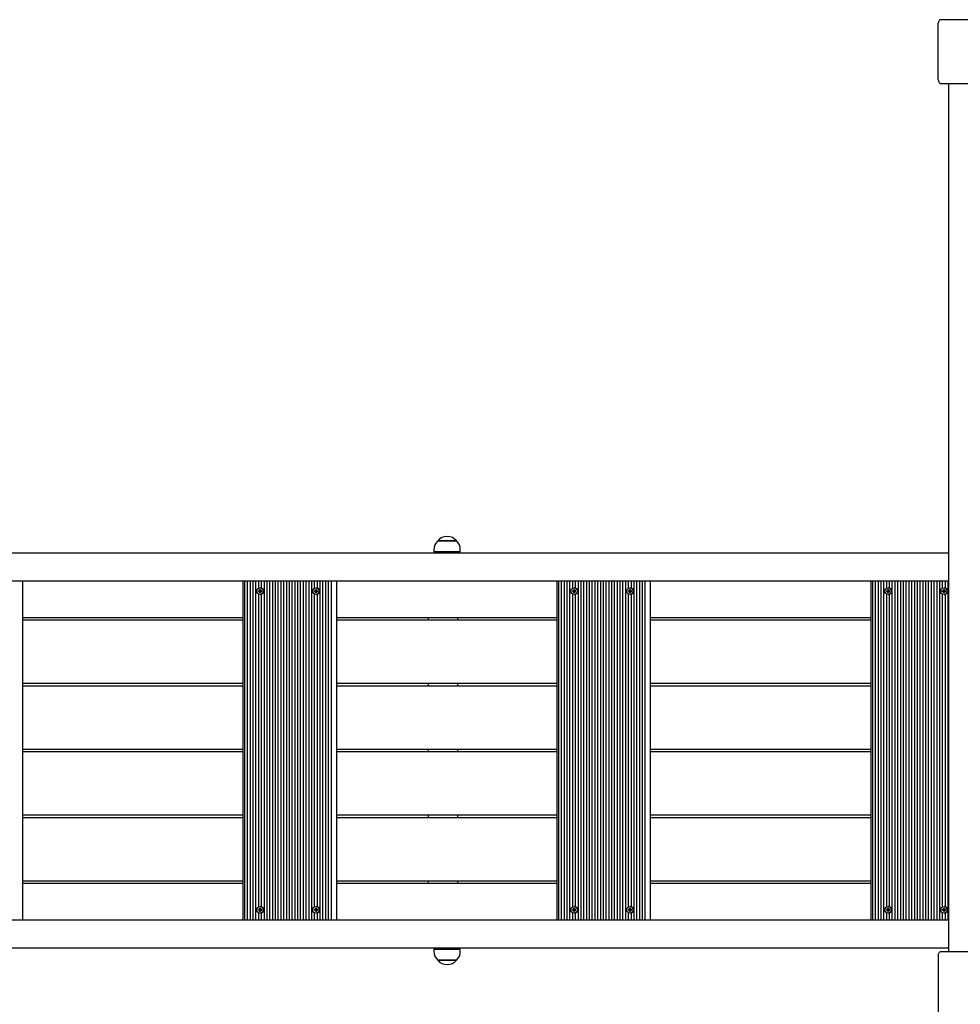
# Model space of a CAD drawing. Units: millimetres. Extents: x 120 to 22096, y -2157 to 13946.
# Drawn here: x 3708 to 5241, y 7358 to 8962 of the extents above; entities that cross this region are included whole.
import ezdxf

# ---------------------------------------------------------------- set-up
doc = ezdxf.new("R2010")
doc.units = ezdxf.units.MM
doc.header["$LTSCALE"] = 150
doc.linetypes.add('SLD-Сплошная', pattern=[0])

msp = doc.modelspace()

# ---------------------------------------------------------------- linework, layer by layer
at = {"color": 7, "linetype": 'SLD-Сплошная', "lineweight": 25}
for p, q in [((5204.8, 8864), (5204.8, 8956.3)), ((5950.7, 8962.1), (5208.6, 8962.1)), ((5208.6, 8858.2), (5760.3, 8858.2)), ((5221.2, 8858.2), (5221.2, 7443.6)), ((4389, 8112.8), (4398.9, 8112.8)), ((4419.8, 8112.8), (4389, 8112.8)), ((4398.9, 8112.8), (4419.8, 8112.8)), ((3502.8, 8093.2), (5221.2, 8093.2)), ((4383, 8098.4), (4383, 8094.9)), ((4425.6, 8094.9), (4383, 8094.9)), ((4398.7, 8094.9), (4398.7, 8093.2)), ((4410.2, 8093.2), (4410.2, 8094.9)), ((4425.9, 8094.9), (4425.6, 8094.9)), ((4425.9, 8094.9), (4425.9, 8098.4)), ((5221.2, 8047.1), (3502.8, 8047.1)), ((3712.3, 8047.1), (3712.3, 7495.5)), ((4071.6, 8047.1), (4071.6, 7495.5)), ((4074.2, 8047.1), (4074.2, 7495.5)), ((4078.7, 8047.1), (4078.7, 7495.5)), ((4083.3, 8047.1), (4083.3, 7495.5)), ((4087.8, 8047.1), (4087.8, 7495.5)), ((4092.4, 8047.1), (4092.4, 7495.5)), ((4096.9, 8047.1), (4096.9, 8035.6)), ((4101.5, 8047.1), (4101.5, 8036.2)), ((4106, 8047.1), (4106, 7495.5)), ((4110.6, 8047.1), (4110.6, 7495.5)), ((4115.1, 8047.1), (4115.1, 7495.5)), ((4119.7, 8047.1), (4119.7, 7495.5)), ((4124.2, 8047.1), (4124.2, 7495.5)), ((4128.8, 8047.1), (4128.8, 7495.5)), ((4133.3, 8047.1), (4133.3, 7495.5)), ((4137.9, 8047.1), (4137.9, 7495.5)), ((4142.4, 8047.1), (4142.4, 7495.5)), ((4147, 8047.1), (4147, 7495.5)), ((4151.5, 8047.1), (4151.5, 7495.5)), ((4156.1, 8047.1), (4156.1, 7495.5)), ((4160.6, 8047.1), (4160.6, 7495.5)), ((4165.2, 8047.1), (4165.2, 7495.5)), ((4169.7, 8047.1), (4169.7, 7495.5)), ((4174.3, 8047.1), (4174.3, 7495.5)), ((4178.8, 8047.1), (4178.8, 7495.5)), ((4183.3, 8047.1), (4183.3, 7495.5)), ((4187.9, 8047.1), (4187.9, 8035.6)), ((4192.4, 8047.1), (4192.4, 8036.2)), ((4197, 8047.1), (4197, 7495.5)), ((4201.5, 8047.1), (4201.5, 7495.5)), ((4206.1, 8047.1), (4206.1, 7495.5)), ((4210.6, 8047.1), (4210.6, 7495.5)), ((4215.2, 8047.1), (4215.2, 7495.5)), ((4223.9, 8047.1), (4223.9, 7495.5)), ((4583.2, 8047.1), (4583.2, 7495.5)), ((4585.8, 8047.1), (4585.8, 7495.5)), ((4590.4, 8047.1), (4590.4, 7495.5)), ((4594.9, 8047.1), (4594.9, 7495.5)), ((4599.5, 8047.1), (4599.5, 7495.5)), ((4604, 8047.1), (4604, 7495.5)), ((4608.6, 8047.1), (4608.6, 8035.6)), ((4613.1, 8047.1), (4613.1, 8036.2)), ((4617.7, 8047.1), (4617.7, 7495.5)), ((4622.2, 8047.1), (4622.2, 7495.5)), ((4626.8, 8047.1), (4626.8, 7495.5)), ((4631.3, 8047.1), (4631.3, 7495.5)), ((4635.9, 8047.1), (4635.9, 7495.5)), ((4640.4, 8047.1), (4640.4, 7495.5)), ((4645, 8047.1), (4645, 7495.5)), ((4649.5, 8047.1), (4649.5, 7495.5)), ((4654.1, 8047.1), (4654.1, 7495.5)), ((4658.6, 8047.1), (4658.6, 7495.5)), ((4663.1, 8047.1), (4663.1, 7495.5)), ((4667.7, 8047.1), (4667.7, 7495.5)), ((4672.2, 8047.1), (4672.2, 7495.5)), ((4676.8, 8047.1), (4676.8, 7495.5)), ((4681.3, 8047.1), (4681.3, 7495.5)), ((4685.9, 8047.1), (4685.9, 7495.5)), ((4690.4, 8047.1), (4690.4, 7495.5)), ((4695, 8047.1), (4695, 7495.5)), ((4699.5, 8047.1), (4699.5, 8035.6)), ((4704.1, 8047.1), (4704.1, 8036.2)), ((4708.6, 8047.1), (4708.6, 7495.5)), ((4713.2, 8047.1), (4713.2, 7495.5)), ((4717.7, 8047.1), (4717.7, 7495.5)), ((4722.3, 8047.1), (4722.3, 7495.5)), ((4726.8, 8047.1), (4726.8, 7495.5)), ((4735.5, 8047.1), (4735.5, 7495.5)), ((5094.8, 8047.1), (5094.8, 7495.5)), ((5097.5, 8047.1), (5097.5, 7495.5)), ((5102, 8047.1), (5102, 7495.5)), ((5106.6, 8047.1), (5106.6, 7495.5)), ((5111.1, 8047.1), (5111.1, 7495.5)), ((5115.7, 8047.1), (5115.7, 7495.5)), ((5120.2, 8047.1), (5120.2, 8035.6)), ((5124.8, 8047.1), (5124.8, 8036.2)), ((5129.3, 8047.1), (5129.3, 7495.5)), ((5133.8, 8047.1), (5133.8, 7495.5)), ((5138.4, 8047.1), (5138.4, 7495.5)), ((5142.9, 8047.1), (5142.9, 7495.5)), ((5147.5, 8047.1), (5147.5, 7495.5)), ((5152, 8047.1), (5152, 7495.5)), ((5156.6, 8047.1), (5156.6, 7495.5)), ((5161.1, 8047.1), (5161.1, 7495.5)), ((5165.7, 8047.1), (5165.7, 7495.5)), ((5170.2, 8047.1), (5170.2, 7495.5)), ((5174.8, 8047.1), (5174.8, 7495.5)), ((5179.3, 8047.1), (5179.3, 7495.5)), ((5183.9, 8047.1), (5183.9, 7495.5)), ((5188.4, 8047.1), (5188.4, 7495.5)), ((5193, 8047.1), (5193, 7495.5)), ((5197.5, 8047.1), (5197.5, 7495.5)), ((5202.1, 8047.1), (5202.1, 7495.5)), ((5206.6, 8047.1), (5206.6, 7495.5)), ((5211.2, 8047.1), (5211.2, 8035.6)), ((5215.7, 8047.1), (5215.7, 8036.2)), ((5220.3, 8047.1), (5220.3, 7495.5)), ((4096.9, 8026.3), (4096.9, 7516.3)), ((4097.1, 8031.5), (4098.5, 8031.5)), ((4097.1, 8030.3), (4097.1, 8031.5)), ((4098.5, 8030.3), (4097.1, 8030.3)), ((4098.5, 8032.3), (4099.2, 8031.9)), ((4098.9, 8031.6), (4098.5, 8032.3)), ((4099.5, 8031.7), (4098.5, 8032.3)), ((4098.9, 8031.5), (4098.5, 8031.5)), ((4098.9, 8030.3), (4098.5, 8030.3)), ((4098.5, 8029.5), (4098.9, 8030.2)), ((4099.5, 8030.1), (4098.5, 8029.5)), ((4099.2, 8029.9), (4098.5, 8029.5)), ((4099.1, 8030.3), (4099.1, 8031.5)), ((4099.3, 8033.7), (4100.5, 8033.7)), ((4099.3, 8032.3), (4099.3, 8033.7)), ((4099.7, 8032.3), (4099.3, 8033.7)), ((4099.3, 8028.1), (4099.3, 8029.5)), ((4099.7, 8029.5), (4099.3, 8028.1)), ((4100.5, 8028.1), (4099.3, 8028.1)), ((4099.8, 8032.2), (4100.5, 8032.2)), ((4100.5, 8029.6), (4099.8, 8029.6)), ((4100, 8036.4), (4099.9, 8036.4)), ((4099.9, 8025.4), (4100, 8025.4)), ((4100.5, 8033.7), (4100.5, 8032.3)), ((4100.5, 8029.5), (4100.5, 8028.1)), ((4100.6, 8031.9), (4101.3, 8032.3)), ((4101.3, 8029.5), (4100.6, 8029.9)), ((4101.3, 8032.3), (4100.9, 8031.6)), ((4100.9, 8030.2), (4101.3, 8029.5)), ((4101.3, 8031.5), (4102.7, 8031.5)), ((4102.7, 8030.3), (4101.3, 8030.3)), ((4101.5, 8025.6), (4101.5, 7517)), ((4101.6, 8031.5), (4101.6, 8030.3)), ((4102.7, 8031.5), (4102.7, 8030.3)), ((4187.9, 8026.3), (4187.9, 7516.3)), ((4188.1, 8031.5), (4189.5, 8031.5)), ((4188.1, 8030.3), (4188.1, 8031.5)), ((4189.5, 8030.3), (4188.1, 8030.3)), ((4189.5, 8032.3), (4190.2, 8031.9)), ((4189.9, 8031.6), (4189.5, 8032.3)), ((4190.5, 8031.7), (4189.5, 8032.3)), ((4189.9, 8031.5), (4189.5, 8031.5)), ((4189.9, 8030.3), (4189.5, 8030.3)), ((4189.5, 8029.5), (4189.9, 8030.2)), ((4190.5, 8030.1), (4189.5, 8029.5)), ((4190.2, 8029.9), (4189.5, 8029.5)), ((4190, 8030.3), (4190, 8031.5)), ((4190.3, 8033.7), (4191.4, 8033.7)), ((4190.3, 8032.3), (4190.3, 8033.7)), ((4190.7, 8032.3), (4190.3, 8033.7)), ((4190.3, 8028.1), (4190.3, 8029.5)), ((4190.7, 8029.5), (4190.3, 8028.1)), ((4191.4, 8028.1), (4190.3, 8028.1)), ((4190.7, 8032.2), (4191.4, 8032.2)), ((4191.4, 8029.6), (4190.7, 8029.6)), ((4191, 8036.4), (4190.8, 8036.4)), ((4190.8, 8025.4), (4191, 8025.4)), ((4191.4, 8033.7), (4191.4, 8032.3)), ((4191.4, 8029.5), (4191.4, 8028.1)), ((4191.5, 8031.9), (4192.2, 8032.3)), ((4192.2, 8029.5), (4191.5, 8029.9)), ((4192.2, 8032.3), (4191.8, 8031.6)), ((4191.8, 8030.2), (4192.2, 8029.5)), ((4192.2, 8031.5), (4193.6, 8031.5)), ((4193.6, 8030.3), (4192.2, 8030.3)), ((4192.4, 8025.6), (4192.4, 7517)), ((4192.6, 8031.5), (4192.6, 8030.3)), ((4193.6, 8031.5), (4193.6, 8030.3)), ((4608.6, 8026.3), (4608.6, 7516.3)), ((4608.7, 8031.5), (4610.1, 8031.5)), ((4608.7, 8030.3), (4608.7, 8031.5)), ((4610.1, 8030.3), (4608.7, 8030.3)), ((4610.1, 8032.3), (4610.8, 8031.9)), ((4610.5, 8031.6), (4610.1, 8032.3)), ((4611.1, 8031.7), (4610.1, 8032.3)), ((4610.5, 8031.5), (4610.1, 8031.5)), ((4610.5, 8030.3), (4610.1, 8030.3)), ((4610.1, 8029.5), (4610.5, 8030.2)), ((4611.1, 8030.1), (4610.1, 8029.5)), ((4610.8, 8029.9), (4610.1, 8029.5)), ((4610.7, 8030.3), (4610.7, 8031.5)), ((4611, 8033.7), (4612.1, 8033.7)), ((4611, 8032.3), (4611, 8033.7)), ((4611.4, 8032.3), (4611, 8033.7)), ((4611, 8028.1), (4611, 8029.5)), ((4611.4, 8029.5), (4611, 8028.1)), ((4612.1, 8028.1), (4611, 8028.1)), ((4611.4, 8032.2), (4612.1, 8032.2)), ((4612.1, 8029.6), (4611.4, 8029.6)), ((4611.6, 8036.4), (4611.5, 8036.4)), ((4611.5, 8025.4), (4611.6, 8025.4)), ((4612.1, 8033.7), (4612.1, 8032.3)), ((4612.1, 8029.5), (4612.1, 8028.1)), ((4612.2, 8031.9), (4612.9, 8032.3)), ((4612.9, 8029.5), (4612.2, 8029.9)), ((4612.9, 8032.3), (4612.5, 8031.6)), ((4612.5, 8030.2), (4612.9, 8029.5)), ((4612.9, 8031.5), (4614.3, 8031.5)), ((4614.3, 8030.3), (4612.9, 8030.3)), ((4613.1, 8025.6), (4613.1, 7517)), ((4613.2, 8031.5), (4613.2, 8030.3)), ((4614.3, 8031.5), (4614.3, 8030.3)), ((4699.5, 8026.3), (4699.5, 7516.3)), ((4699.7, 8031.5), (4701.1, 8031.5)), ((4699.7, 8030.3), (4699.7, 8031.5)), ((4701.1, 8030.3), (4699.7, 8030.3)), ((4701.1, 8032.3), (4701.8, 8031.9)), ((4701.5, 8031.6), (4701.1, 8032.3)), ((4702.1, 8031.7), (4701.1, 8032.3)), ((4701.5, 8031.5), (4701.1, 8031.5)), ((4701.5, 8030.3), (4701.1, 8030.3)), ((4701.1, 8029.5), (4701.5, 8030.2)), ((4702.1, 8030.1), (4701.1, 8029.5)), ((4701.8, 8029.9), (4701.1, 8029.5)), ((4701.7, 8030.3), (4701.7, 8031.5)), ((4701.9, 8033.7), (4703.1, 8033.7)), ((4701.9, 8032.3), (4701.9, 8033.7)), ((4702.3, 8032.3), (4701.9, 8033.7)), ((4701.9, 8028.1), (4701.9, 8029.5)), ((4702.3, 8029.5), (4701.9, 8028.1)), ((4703.1, 8028.1), (4701.9, 8028.1)), ((4702.4, 8032.2), (4703.1, 8032.2)), ((4703.1, 8029.6), (4702.4, 8029.6)), ((4702.6, 8036.4), (4702.5, 8036.4)), ((4702.5, 8025.4), (4702.6, 8025.4)), ((4703.1, 8033.7), (4703.1, 8032.3)), ((4703.1, 8029.5), (4703.1, 8028.1)), ((4703.2, 8031.9), (4703.9, 8032.3)), ((4703.9, 8029.5), (4703.2, 8029.9)), ((4703.9, 8032.3), (4703.5, 8031.6)), ((4703.5, 8030.2), (4703.9, 8029.5)), ((4703.9, 8031.5), (4705.3, 8031.5)), ((4705.3, 8030.3), (4703.9, 8030.3)), ((4704.1, 8025.6), (4704.1, 7517)), ((4704.2, 8031.5), (4704.2, 8030.3)), ((4705.3, 8031.5), (4705.3, 8030.3)), ((5120.2, 8026.3), (5120.2, 7516.3)), ((5120.4, 8031.5), (5121.8, 8031.5)), ((5120.4, 8030.3), (5120.4, 8031.5)), ((5121.8, 8030.3), (5120.4, 8030.3)), ((5121.8, 8032.3), (5122.5, 8031.9)), ((5122.2, 8031.6), (5121.8, 8032.3)), ((5122.8, 8031.7), (5121.8, 8032.3)), ((5122.2, 8031.5), (5121.8, 8031.5)), ((5122.2, 8030.3), (5121.8, 8030.3)), ((5121.8, 8029.5), (5122.2, 8030.2)), ((5122.8, 8030.1), (5121.8, 8029.5)), ((5122.5, 8029.9), (5121.8, 8029.5)), ((5122.4, 8030.3), (5122.4, 8031.5)), ((5122.6, 8033.7), (5123.7, 8033.7)), ((5122.6, 8032.3), (5122.6, 8033.7)), ((5123, 8032.3), (5122.6, 8033.7)), ((5122.6, 8028.1), (5122.6, 8029.5)), ((5123, 8029.5), (5122.6, 8028.1)), ((5123.7, 8028.1), (5122.6, 8028.1)), ((5123, 8032.2), (5123.7, 8032.2)), ((5123.7, 8029.6), (5123, 8029.6)), ((5123.3, 8036.4), (5123.2, 8036.4)), ((5123.2, 8025.4), (5123.3, 8025.4)), ((5123.7, 8033.7), (5123.7, 8032.3)), ((5123.7, 8029.5), (5123.7, 8028.1)), ((5123.8, 8031.9), (5124.6, 8032.3)), ((5124.6, 8029.5), (5123.8, 8029.9)), ((5124.6, 8032.3), (5124.1, 8031.6)), ((5124.1, 8030.2), (5124.6, 8029.5)), ((5124.6, 8031.5), (5125.9, 8031.5)), ((5125.9, 8030.3), (5124.6, 8030.3)), ((5124.8, 8025.6), (5124.8, 7517)), ((5124.9, 8031.5), (5124.9, 8030.3)), ((5125.9, 8031.5), (5125.9, 8030.3)), ((5211.2, 8026.3), (5211.2, 7516.3)), ((5211.3, 8031.5), (5212.7, 8031.5)), ((5211.3, 8030.3), (5211.3, 8031.5)), ((5212.7, 8030.3), (5211.3, 8030.3)), ((5212.7, 8032.3), (5213.4, 8031.9)), ((5213.1, 8031.6), (5212.7, 8032.3)), ((5213.7, 8031.7), (5212.7, 8032.3)), ((5213.1, 8031.5), (5212.7, 8031.5)), ((5213.1, 8030.3), (5212.7, 8030.3)), ((5212.7, 8029.5), (5213.1, 8030.2)), ((5213.7, 8030.1), (5212.7, 8029.5)), ((5213.4, 8029.9), (5212.7, 8029.5)), ((5213.3, 8030.3), (5213.3, 8031.5)), ((5213.5, 8033.7), (5214.7, 8033.7)), ((5213.5, 8032.3), (5213.5, 8033.7)), ((5214, 8032.3), (5213.5, 8033.7)), ((5213.5, 8028.1), (5213.5, 8029.5)), ((5214, 8029.5), (5213.5, 8028.1)), ((5214.7, 8028.1), (5213.5, 8028.1)), ((5214, 8032.2), (5214.7, 8032.2)), ((5214.7, 8029.6), (5214, 8029.6)), ((5214.2, 8036.4), (5214.1, 8036.4)), ((5214.1, 8025.4), (5214.2, 8025.4)), ((5214.7, 8033.7), (5214.7, 8032.3)), ((5214.7, 8029.5), (5214.7, 8028.1)), ((5214.8, 8031.9), (5215.5, 8032.3)), ((5215.5, 8029.5), (5214.8, 8029.9)), ((5215.5, 8032.3), (5215.1, 8031.6)), ((5215.1, 8030.2), (5215.5, 8029.5)), ((5215.5, 8031.5), (5216.9, 8031.5)), ((5216.9, 8030.3), (5215.5, 8030.3)), ((5215.7, 8025.6), (5215.7, 7517)), ((5215.8, 8031.5), (5215.8, 8030.3)), ((5216.9, 8031.5), (5216.9, 8030.3)), ((4071.6, 7987.6), (3712.3, 7987.6)), ((3712.3, 7984.2), (4071.6, 7984.2)), ((4583.2, 7987.6), (4223.9, 7987.6)), ((4223.9, 7984.2), (4583.2, 7984.2)), ((4373.5, 7987.6), (4373.5, 7984.2)), ((4421.6, 7984.2), (4421.6, 7987.6)), ((5094.8, 7987.6), (4735.5, 7987.6)), ((4735.5, 7984.2), (5094.8, 7984.2)), ((4071.6, 7880.3), (3712.3, 7880.3)), ((4583.2, 7880.3), (4223.9, 7880.3)), ((4373.5, 7880.3), (4373.5, 7876.9)), ((4421.6, 7876.9), (4421.6, 7880.3)), ((5094.8, 7880.3), (4735.5, 7880.3)), ((3712.3, 7876.9), (4071.6, 7876.9)), ((4223.9, 7876.9), (4583.2, 7876.9)), ((4735.5, 7876.9), (5094.8, 7876.9)), ((4071.6, 7773), (3712.3, 7773)), ((3712.3, 7769.6), (4071.6, 7769.6)), ((4583.2, 7773), (4223.9, 7773)), ((4223.9, 7769.6), (4583.2, 7769.6)), ((4373.5, 7773), (4373.5, 7769.6)), ((4421.6, 7769.6), (4421.6, 7773)), ((5094.8, 7773), (4735.5, 7773)), ((4735.5, 7769.6), (5094.8, 7769.6)), ((4071.6, 7665.7), (3712.3, 7665.7)), ((3712.3, 7662.3), (4071.6, 7662.3)), ((4583.2, 7665.7), (4223.9, 7665.7)), ((4223.9, 7662.3), (4583.2, 7662.3)), ((4373.5, 7665.7), (4373.5, 7662.3)), ((4421.6, 7662.3), (4421.6, 7665.7)), ((5094.8, 7665.7), (4735.5, 7665.7)), ((4735.5, 7662.3), (5094.8, 7662.3)), ((4071.6, 7558.4), (3712.3, 7558.4)), ((4583.2, 7558.4), (4223.9, 7558.4)), ((4373.5, 7558.4), (4373.5, 7554.9)), ((4421.6, 7554.9), (4421.6, 7558.4)), ((5094.8, 7558.4), (4735.5, 7558.4)), ((3712.3, 7554.9), (4071.6, 7554.9)), ((4223.9, 7554.9), (4583.2, 7554.9)), ((4735.5, 7554.9), (5094.8, 7554.9)), ((4097.1, 7512.3), (4098.5, 7512.3)), ((4097.1, 7511.1), (4097.1, 7512.3)), ((4098.5, 7511.1), (4097.1, 7511.1)), ((4098.5, 7513.1), (4099.2, 7512.7)), ((4098.9, 7512.4), (4098.5, 7513.1)), ((4099.5, 7512.5), (4098.5, 7513.1)), ((4098.9, 7512.3), (4098.5, 7512.3)), ((4098.9, 7511.1), (4098.5, 7511.1)), ((4098.5, 7510.3), (4098.9, 7511)), ((4099.5, 7510.9), (4098.5, 7510.3)), ((4099.2, 7510.7), (4098.5, 7510.3)), ((4099.1, 7511.1), (4099.1, 7512.3)), ((4099.3, 7513.1), (4099.3, 7514.5)), ((4099.3, 7514.5), (4100.5, 7514.5)), ((4099.7, 7513.1), (4099.3, 7514.5)), ((4099.3, 7508.9), (4099.3, 7510.3)), ((4099.7, 7510.3), (4099.3, 7508.9)), ((4100.5, 7508.9), (4099.3, 7508.9)), ((4099.8, 7513), (4100.5, 7513)), ((4100.5, 7510.4), (4099.8, 7510.4)), ((4100, 7517.2), (4099.9, 7517.2)), ((4100.5, 7514.5), (4100.5, 7513.1)), ((4100.5, 7510.3), (4100.5, 7508.9)), ((4100.6, 7512.7), (4101.3, 7513.1)), ((4101.3, 7510.3), (4100.6, 7510.7)), ((4101.3, 7513.1), (4100.9, 7512.4)), ((4100.9, 7511), (4101.3, 7510.3)), ((4101.3, 7512.3), (4102.7, 7512.3)), ((4102.7, 7511.1), (4101.3, 7511.1)), ((4101.6, 7512.3), (4101.6, 7511.1)), ((4102.7, 7512.3), (4102.7, 7511.1)), ((4188.1, 7512.3), (4189.5, 7512.3)), ((4188.1, 7511.1), (4188.1, 7512.3)), ((4189.5, 7511.1), (4188.1, 7511.1)), ((4189.5, 7513.1), (4190.2, 7512.7)), ((4189.9, 7512.4), (4189.5, 7513.1)), ((4190.5, 7512.5), (4189.5, 7513.1)), ((4189.9, 7512.3), (4189.5, 7512.3)), ((4189.9, 7511.1), (4189.5, 7511.1)), ((4189.5, 7510.3), (4189.9, 7511)), ((4190.5, 7510.9), (4189.5, 7510.3)), ((4190.2, 7510.7), (4189.5, 7510.3)), ((4190, 7511.1), (4190, 7512.3)), ((4190.3, 7513.1), (4190.3, 7514.5)), ((4190.3, 7514.5), (4191.4, 7514.5)), ((4190.7, 7513.1), (4190.3, 7514.5)), ((4190.3, 7508.9), (4190.3, 7510.3)), ((4190.7, 7510.3), (4190.3, 7508.9)), ((4191.4, 7508.9), (4190.3, 7508.9)), ((4190.7, 7513), (4191.4, 7513)), ((4191.4, 7510.4), (4190.7, 7510.4)), ((4191, 7517.2), (4190.8, 7517.2)), ((4191.4, 7514.5), (4191.4, 7513.1)), ((4191.4, 7510.3), (4191.4, 7508.9)), ((4191.5, 7512.7), (4192.2, 7513.1)), ((4192.2, 7510.3), (4191.5, 7510.7)), ((4192.2, 7513.1), (4191.8, 7512.4)), ((4191.8, 7511), (4192.2, 7510.3)), ((4192.2, 7512.3), (4193.6, 7512.3)), ((4193.6, 7511.1), (4192.2, 7511.1)), ((4192.6, 7512.3), (4192.6, 7511.1)), ((4193.6, 7512.3), (4193.6, 7511.1)), ((4608.7, 7512.3), (4610.1, 7512.3)), ((4608.7, 7511.1), (4608.7, 7512.3)), ((4610.1, 7511.1), (4608.7, 7511.1)), ((4610.1, 7513.1), (4610.8, 7512.7)), ((4610.5, 7512.4), (4610.1, 7513.1)), ((4611.1, 7512.5), (4610.1, 7513.1)), ((4610.5, 7512.3), (4610.1, 7512.3)), ((4610.5, 7511.1), (4610.1, 7511.1)), ((4610.1, 7510.3), (4610.5, 7511)), ((4611.1, 7510.9), (4610.1, 7510.3)), ((4610.8, 7510.7), (4610.1, 7510.3)), ((4610.7, 7511.1), (4610.7, 7512.3)), ((4611, 7513.1), (4611, 7514.5)), ((4611, 7514.5), (4612.1, 7514.5)), ((4611.4, 7513.1), (4611, 7514.5)), ((4611, 7508.9), (4611, 7510.3)), ((4611.4, 7510.3), (4611, 7508.9)), ((4612.1, 7508.9), (4611, 7508.9)), ((4611.4, 7513), (4612.1, 7513)), ((4612.1, 7510.4), (4611.4, 7510.4)), ((4611.6, 7517.2), (4611.5, 7517.2)), ((4612.1, 7514.5), (4612.1, 7513.1)), ((4612.1, 7510.3), (4612.1, 7508.9)), ((4612.2, 7512.7), (4612.9, 7513.1)), ((4612.9, 7510.3), (4612.2, 7510.7)), ((4612.9, 7513.1), (4612.5, 7512.4)), ((4612.5, 7511), (4612.9, 7510.3)), ((4612.9, 7512.3), (4614.3, 7512.3)), ((4614.3, 7511.1), (4612.9, 7511.1)), ((4613.2, 7512.3), (4613.2, 7511.1)), ((4614.3, 7512.3), (4614.3, 7511.1)), ((4699.7, 7512.3), (4701.1, 7512.3)), ((4699.7, 7511.1), (4699.7, 7512.3)), ((4701.1, 7511.1), (4699.7, 7511.1)), ((4701.1, 7513.1), (4701.8, 7512.7)), ((4701.5, 7512.4), (4701.1, 7513.1)), ((4702.1, 7512.5), (4701.1, 7513.1)), ((4701.5, 7512.3), (4701.1, 7512.3)), ((4701.5, 7511.1), (4701.1, 7511.1)), ((4701.1, 7510.3), (4701.5, 7511)), ((4702.1, 7510.9), (4701.1, 7510.3)), ((4701.8, 7510.7), (4701.1, 7510.3)), ((4701.7, 7511.1), (4701.7, 7512.3)), ((4701.9, 7513.1), (4701.9, 7514.5)), ((4701.9, 7514.5), (4703.1, 7514.5)), ((4702.3, 7513.1), (4701.9, 7514.5)), ((4701.9, 7508.9), (4701.9, 7510.3)), ((4702.3, 7510.3), (4701.9, 7508.9)), ((4703.1, 7508.9), (4701.9, 7508.9)), ((4702.4, 7513), (4703.1, 7513)), ((4703.1, 7510.4), (4702.4, 7510.4)), ((4702.6, 7517.2), (4702.5, 7517.2)), ((4703.1, 7514.5), (4703.1, 7513.1)), ((4703.1, 7510.3), (4703.1, 7508.9)), ((4703.2, 7512.7), (4703.9, 7513.1)), ((4703.9, 7510.3), (4703.2, 7510.7)), ((4703.9, 7513.1), (4703.5, 7512.4)), ((4703.5, 7511), (4703.9, 7510.3)), ((4703.9, 7512.3), (4705.3, 7512.3)), ((4705.3, 7511.1), (4703.9, 7511.1)), ((4704.2, 7512.3), (4704.2, 7511.1)), ((4705.3, 7512.3), (4705.3, 7511.1)), ((5120.4, 7512.3), (5121.8, 7512.3)), ((5120.4, 7511.1), (5120.4, 7512.3)), ((5121.8, 7511.1), (5120.4, 7511.1)), ((5121.8, 7513.1), (5122.5, 7512.7)), ((5122.2, 7512.4), (5121.8, 7513.1)), ((5122.8, 7512.5), (5121.8, 7513.1)), ((5122.2, 7512.3), (5121.8, 7512.3)), ((5122.2, 7511.1), (5121.8, 7511.1)), ((5121.8, 7510.3), (5122.2, 7511)), ((5122.8, 7510.9), (5121.8, 7510.3)), ((5122.5, 7510.7), (5121.8, 7510.3)), ((5122.4, 7511.1), (5122.4, 7512.3)), ((5122.6, 7513.1), (5122.6, 7514.5)), ((5122.6, 7514.5), (5123.7, 7514.5)), ((5123, 7513.1), (5122.6, 7514.5)), ((5122.6, 7508.9), (5122.6, 7510.3)), ((5123, 7510.3), (5122.6, 7508.9)), ((5123.7, 7508.9), (5122.6, 7508.9)), ((5123, 7513), (5123.7, 7513)), ((5123.7, 7510.4), (5123, 7510.4)), ((5123.3, 7517.2), (5123.2, 7517.2)), ((5123.7, 7514.5), (5123.7, 7513.1)), ((5123.7, 7510.3), (5123.7, 7508.9)), ((5123.8, 7512.7), (5124.6, 7513.1)), ((5124.6, 7510.3), (5123.8, 7510.7)), ((5124.6, 7513.1), (5124.1, 7512.4)), ((5124.1, 7511), (5124.6, 7510.3)), ((5124.6, 7512.3), (5125.9, 7512.3)), ((5125.9, 7511.1), (5124.6, 7511.1)), ((5124.9, 7512.3), (5124.9, 7511.1)), ((5125.9, 7512.3), (5125.9, 7511.1)), ((5211.3, 7512.3), (5212.7, 7512.3)), ((5211.3, 7511.1), (5211.3, 7512.3)), ((5212.7, 7511.1), (5211.3, 7511.1)), ((5212.7, 7513.1), (5213.4, 7512.7)), ((5213.1, 7512.4), (5212.7, 7513.1)), ((5213.7, 7512.5), (5212.7, 7513.1)), ((5213.1, 7512.3), (5212.7, 7512.3)), ((5213.1, 7511.1), (5212.7, 7511.1)), ((5212.7, 7510.3), (5213.1, 7511)), ((5213.7, 7510.9), (5212.7, 7510.3)), ((5213.4, 7510.7), (5212.7, 7510.3)), ((5213.3, 7511.1), (5213.3, 7512.3)), ((5213.5, 7513.1), (5213.5, 7514.5)), ((5213.5, 7514.5), (5214.7, 7514.5)), ((5214, 7513.1), (5213.5, 7514.5)), ((5213.5, 7508.9), (5213.5, 7510.3)), ((5214, 7510.3), (5213.5, 7508.9)), ((5214.7, 7508.9), (5213.5, 7508.9)), ((5214, 7513), (5214.7, 7513)), ((5214.7, 7510.4), (5214, 7510.4)), ((5214.2, 7517.2), (5214.1, 7517.2)), ((5214.7, 7514.5), (5214.7, 7513.1)), ((5214.7, 7510.3), (5214.7, 7508.9)), ((5214.8, 7512.7), (5215.5, 7513.1)), ((5215.5, 7510.3), (5214.8, 7510.7)), ((5215.5, 7513.1), (5215.1, 7512.4)), ((5215.1, 7511), (5215.5, 7510.3)), ((5215.5, 7512.3), (5216.9, 7512.3)), ((5216.9, 7511.1), (5215.5, 7511.1)), ((5215.8, 7512.3), (5215.8, 7511.1)), ((5216.9, 7512.3), (5216.9, 7511.1)), ((3502.8, 7495.5), (5221.2, 7495.5)), ((4096.9, 7507), (4096.9, 7495.5)), ((4099.9, 7506.1), (4100, 7506.1)), ((4101.5, 7506.3), (4101.5, 7495.5)), ((4187.9, 7507), (4187.9, 7495.5)), ((4190.8, 7506.1), (4191, 7506.1)), ((4192.4, 7506.3), (4192.4, 7495.5)), ((4608.6, 7507), (4608.6, 7495.5)), ((4611.5, 7506.1), (4611.6, 7506.1)), ((4613.1, 7506.3), (4613.1, 7495.5)), ((4699.5, 7507), (4699.5, 7495.5)), ((4702.5, 7506.1), (4702.6, 7506.1)), ((4704.1, 7506.3), (4704.1, 7495.5)), ((5120.2, 7507), (5120.2, 7495.5)), ((5123.2, 7506.1), (5123.3, 7506.1)), ((5124.8, 7506.3), (5124.8, 7495.5)), ((5211.2, 7507), (5211.2, 7495.5)), ((5214.1, 7506.1), (5214.2, 7506.1)), ((5215.7, 7506.3), (5215.7, 7495.5)), ((5221.2, 7449.4), (3502.8, 7449.4)), ((4383, 7447.6), (4383, 7444.2)), ((4383, 7447.6), (4425.9, 7447.6)), ((4398.7, 7449.4), (4398.7, 7447.6)), ((4410.2, 7447.6), (4410.2, 7449.4)), ((4425.9, 7444.2), (4425.9, 7447.6)), ((4405.4, 7429.8), (4389, 7429.8)), ((4389, 7429.8), (4419.8, 7429.8)), ((4419.8, 7429.8), (4405.4, 7429.8)), ((5204.8, 7437.8), (5204.8, 7345.5)), ((5208.6, 7443.6), (5760.3, 7443.6))]:
    msp.add_line(p, q, dxfattribs=at)
at = {"color": 7, "linetype": 'SLD-Сплошная', "lineweight": 25, "flags": 128}
for points in [[(5208.6, 8962.1), (5207.8, 8962), (5207.1, 8961.6), (5206.5, 8961.1), (5205.9, 8960.4), (5205.5, 8959.5), (5205.1, 8958.5), (5204.9, 8957.4), (5204.8, 8956.3)], [(5204.8, 8864), (5204.9, 8862.9), (5205.1, 8861.8), (5205.5, 8860.8), (5205.9, 8859.9), (5206.5, 8859.2), (5207.1, 8858.7), (5207.8, 8858.3), (5208.6, 8858.2)], [(5204.8, 7437.8), (5204.9, 7439), (5205.1, 7440), (5205.5, 7441), (5205.9, 7441.9), (5206.5, 7442.6), (5207.1, 7443.2), (5207.8, 7443.5), (5208.6, 7443.6)]]:
    msp.add_lwpolyline(points, dxfattribs=at)
at = {"color": 7, "linetype": 'SLD-Сплошная', "lineweight": 25}
for centre in [(4099.9, 8030.9), (4190.9, 8030.9), (4611.5, 8030.9), (4702.5, 8030.9), (5123.2, 8030.9), (5214.1, 8030.9), (4099.9, 7511.7), (4190.8, 7511.7), (4611.5, 7511.7), (4702.5, 7511.7), (5123.1, 7511.7), (5214.1, 7511.7)]:
    msp.add_circle(centre, 5.48, dxfattribs=at)
for centre, radius, start, end in [((4404.4, 8099.8), 20.2, 40.3062, 139.6938), ((4403.2, 8098.4), 20.2, 134.4352, 180), ((4405.7, 8098.4), 20.2, 0, 45.5648), ((4098.5, 8032.3), 0.815, 270.0235, 300.4015), ((4098.5, 8029.5), 0.815, 59.5985, 89.9765), ((4098.9, 8032.3), 0.83, 279.5083, 351.3363), ((4098.9, 8029.5), 0.83, 8.6637, 80.4917), ((4098.5, 8032.3), 0.846, 330.3973, 0.0223), ((4098.5, 8029.5), 0.846, 359.9777, 29.6027), ((4099.9, 8030.9), 5.54, 270.6643, 89.3357), ((4101.3, 8032.3), 0.846, 179.9777, 209.6027), ((4101.3, 8029.5), 0.846, 150.3973, 180.0223), ((4101.3, 8032.3), 0.815, 239.5985, 269.9765), ((4101.3, 8029.5), 0.815, 90.0235, 120.4015), ((4189.5, 8032.3), 0.815, 270.0235, 300.4015), ((4189.5, 8029.5), 0.815, 59.5985, 89.9765), ((4189.9, 8032.3), 0.83, 279.5083, 351.3363), ((4189.9, 8029.5), 0.83, 8.6637, 80.4917), ((4189.4, 8032.3), 0.846, 330.3973, 0.0223), ((4189.4, 8029.5), 0.846, 359.9777, 29.6027), ((4190.9, 8030.9), 5.54, 270.6643, 89.3357), ((4192.3, 8032.3), 0.846, 179.9777, 209.6027), ((4192.3, 8029.5), 0.846, 150.3973, 180.0223), ((4192.2, 8032.3), 0.815, 239.5985, 269.9765), ((4192.2, 8029.5), 0.815, 90.0235, 120.4015), ((4610.1, 8032.3), 0.815, 270.0235, 300.4015), ((4610.1, 8029.5), 0.815, 59.5985, 89.9765), ((4610.6, 8032.3), 0.83, 279.5083, 351.3363), ((4610.6, 8029.5), 0.83, 8.6637, 80.4917), ((4610.1, 8032.3), 0.846, 330.3973, 0.0223), ((4610.1, 8029.5), 0.846, 359.9777, 29.6027), ((4611.6, 8030.9), 5.54, 270.6643, 89.3357), ((4612.9, 8032.3), 0.846, 179.9777, 209.6027), ((4612.9, 8029.5), 0.846, 150.3973, 180.0223), ((4612.9, 8032.3), 0.815, 239.5985, 269.9765), ((4612.9, 8029.5), 0.815, 90.0235, 120.4015), ((4701.1, 8032.3), 0.815, 270.0235, 300.4015), ((4701.1, 8029.5), 0.815, 59.5985, 89.9765), ((4701.5, 8032.3), 0.83, 279.5083, 351.3363), ((4701.5, 8029.5), 0.83, 8.6637, 80.4917), ((4701.1, 8032.3), 0.846, 330.3973, 0.0223), ((4701.1, 8029.5), 0.846, 359.9777, 29.6027), ((4702.5, 8030.9), 5.54, 270.6643, 89.3357), ((4703.9, 8032.3), 0.846, 179.9777, 209.6027), ((4703.9, 8029.5), 0.846, 150.3973, 180.0223), ((4703.9, 8032.3), 0.815, 239.5985, 269.9765), ((4703.9, 8029.5), 0.815, 90.0235, 120.4015), ((5121.8, 8032.3), 0.815, 270.0235, 300.4015), ((5121.8, 8029.5), 0.815, 59.5985, 89.9765), ((5122.2, 8032.3), 0.83, 279.5083, 351.3363), ((5122.2, 8029.5), 0.83, 8.6637, 80.4917), ((5121.7, 8032.3), 0.846, 330.3973, 0.0223), ((5121.7, 8029.5), 0.846, 359.9777, 29.6027), ((5123.2, 8030.9), 5.54, 270.6643, 89.3357), ((5124.6, 8032.3), 0.846, 179.9777, 209.6027), ((5124.6, 8029.5), 0.846, 150.3973, 180.0223), ((5124.6, 8032.3), 0.815, 239.5985, 269.9765), ((5124.6, 8029.5), 0.815, 90.0235, 120.4015), ((5212.7, 8032.3), 0.815, 270.0235, 300.4015), ((5212.7, 8029.5), 0.815, 59.5985, 89.9765), ((5213.2, 8032.3), 0.83, 279.5083, 351.3363), ((5213.2, 8029.5), 0.83, 8.6637, 80.4917), ((5212.7, 8032.3), 0.846, 330.3973, 0.0223), ((5212.7, 8029.5), 0.846, 359.9777, 29.6027), ((5214.2, 8030.9), 5.54, 270.6643, 89.3357), ((5215.5, 8032.3), 0.846, 179.9777, 209.6027), ((5215.5, 8029.5), 0.846, 150.3973, 180.0223), ((5215.5, 8032.3), 0.815, 239.5985, 269.9765), ((5215.5, 8029.5), 0.815, 90.0235, 120.4015), ((4098.5, 7513.1), 0.815, 270.0235, 300.4015), ((4098.5, 7510.3), 0.815, 59.5985, 89.9765), ((4098.9, 7513.1), 0.83, 279.5083, 351.3363), ((4098.9, 7510.3), 0.83, 8.6637, 80.4917), ((4098.5, 7513.1), 0.846, 330.3973, 0.0223), ((4098.5, 7510.3), 0.846, 359.9777, 29.6027), ((4099.9, 7511.7), 5.54, 270.6643, 89.3357), ((4101.3, 7513.1), 0.846, 179.9777, 209.6027), ((4101.3, 7510.3), 0.846, 150.3973, 180.0223), ((4101.3, 7513.1), 0.815, 239.5985, 269.9765), ((4101.3, 7510.3), 0.815, 90.0235, 120.4015), ((4189.5, 7513.1), 0.815, 270.0235, 300.4015), ((4189.5, 7510.3), 0.815, 59.5985, 89.9765), ((4189.9, 7513.1), 0.83, 279.5083, 351.3363), ((4189.9, 7510.3), 0.83, 8.6637, 80.4917), ((4189.4, 7513.1), 0.846, 330.3973, 0.0223), ((4189.4, 7510.3), 0.846, 359.9777, 29.6027), ((4190.9, 7511.7), 5.54, 270.6643, 89.3357), ((4192.3, 7513.1), 0.846, 179.9777, 209.6027), ((4192.3, 7510.3), 0.846, 150.3973, 180.0223), ((4192.2, 7513.1), 0.815, 239.5985, 269.9765), ((4192.2, 7510.3), 0.815, 90.0235, 120.4015), ((4610.1, 7513.1), 0.815, 270.0235, 300.4015), ((4610.1, 7510.3), 0.815, 59.5985, 89.9765), ((4610.6, 7513.1), 0.83, 279.5083, 351.3363), ((4610.6, 7510.3), 0.83, 8.6637, 80.4917), ((4610.1, 7513.1), 0.846, 330.3973, 0.0223), ((4610.1, 7510.3), 0.846, 359.9777, 29.6027), ((4611.6, 7511.7), 5.54, 270.6643, 89.3357), ((4612.9, 7513.1), 0.846, 179.9777, 209.6027), ((4612.9, 7510.3), 0.846, 150.3973, 180.0223), ((4612.9, 7513.1), 0.815, 239.5985, 269.9765), ((4612.9, 7510.3), 0.815, 90.0235, 120.4015), ((4701.1, 7513.1), 0.815, 270.0235, 300.4015), ((4701.1, 7510.3), 0.815, 59.5985, 89.9765), ((4701.5, 7513.1), 0.83, 279.5083, 351.3363), ((4701.5, 7510.3), 0.83, 8.6637, 80.4917), ((4701.1, 7513.1), 0.846, 330.3973, 0.0223), ((4701.1, 7510.3), 0.846, 359.9777, 29.6027), ((4702.5, 7511.7), 5.54, 270.6643, 89.3357), ((4703.9, 7513.1), 0.846, 179.9777, 209.6027), ((4703.9, 7510.3), 0.846, 150.3973, 180.0223), ((4703.9, 7513.1), 0.815, 239.5985, 269.9765), ((4703.9, 7510.3), 0.815, 90.0235, 120.4015), ((5121.8, 7513.1), 0.815, 270.0235, 300.4015), ((5121.8, 7510.3), 0.815, 59.5985, 89.9765), ((5122.2, 7513.1), 0.83, 279.5083, 351.3363), ((5122.2, 7510.3), 0.83, 8.6637, 80.4917), ((5121.7, 7513.1), 0.846, 330.3973, 0.0223), ((5121.7, 7510.3), 0.846, 359.9777, 29.6027), ((5123.2, 7511.7), 5.54, 270.6643, 89.3357), ((5124.6, 7513.1), 0.846, 179.9777, 209.6027), ((5124.6, 7510.3), 0.846, 150.3973, 180.0223), ((5124.6, 7513.1), 0.815, 239.5985, 269.9765), ((5124.6, 7510.3), 0.815, 90.0235, 120.4015), ((5212.7, 7513.1), 0.815, 270.0235, 300.4015), ((5212.7, 7510.3), 0.815, 59.5985, 89.9765), ((5213.2, 7513.1), 0.83, 279.5083, 351.3363), ((5213.2, 7510.3), 0.83, 8.6637, 80.4917), ((5212.7, 7513.1), 0.846, 330.3973, 0.0223), ((5212.7, 7510.3), 0.846, 359.9777, 29.6027), ((5214.2, 7511.7), 5.54, 270.6643, 89.3357), ((5215.5, 7513.1), 0.846, 179.9777, 209.6027), ((5215.5, 7510.3), 0.846, 150.3973, 180.0223), ((5215.5, 7513.1), 0.815, 239.5985, 269.9765), ((5215.5, 7510.3), 0.815, 90.0235, 120.4015), ((4403.2, 7444.2), 20.2, 180, 225.5648), ((4405.7, 7444.2), 20.2, 314.4352, 0), ((4404.4, 7442.8), 20.2, 220.3062, 319.6938)]:
    msp.add_arc(centre, radius, start, end, dxfattribs=at)
for centre, major_axis, ratio, start_param, end_param in [((4098.5, 8032.3), (2.38, 0.32), 0.325022, 4.842666, 5.104465), ((4098.9, 8032.3), (1.07, 0), 0.780895, 4.712389, 4.870918), ((4098.9, 8029.5), (1.07, 0), 0.780895, 1.412267, 1.570796), ((4098.5, 8029.5), (2.38, -0.32), 0.325022, 1.17872, 1.440519), ((4098.5, 8032.3), (1.41, -0.84), 0.002934, 0.780447, 1.042247), ((4098.5, 8029.5), (1.41, 0.84), 0.002934, 5.240939, 5.502738), ((4098.9, 8032.3), (0.714, -0.647), 0.743286, 0.725438, 0.883967), ((4098.9, 8029.5), (0.714, 0.647), 0.743286, 5.399218, 5.557747), ((4101.3, 8032.3), (2.16, -0.59), 0.274092, 4.451124, 4.642677), ((4101.3, 8029.5), (2.16, 0.59), 0.274092, 1.640508, 1.832062), ((4189.5, 8032.3), (2.38, 0.32), 0.325022, 4.842666, 5.104465), ((4189.9, 8032.3), (1.07, 0), 0.780895, 4.712389, 4.870918), ((4189.9, 8029.5), (1.07, 0), 0.780895, 1.412267, 1.570796), ((4189.5, 8029.5), (2.38, -0.32), 0.325022, 1.17872, 1.440519), ((4189.5, 8032.3), (1.41, -0.84), 0.002934, 0.780447, 1.042247), ((4189.5, 8029.5), (1.41, 0.84), 0.002934, 5.240939, 5.502738), ((4189.9, 8032.3), (0.714, -0.647), 0.743286, 0.725438, 0.883967), ((4189.9, 8029.5), (0.714, 0.647), 0.743286, 5.399218, 5.557747), ((4192.2, 8032.3), (2.16, -0.59), 0.274092, 4.451124, 4.642677), ((4192.2, 8029.5), (2.16, 0.59), 0.274092, 1.640508, 1.832062), ((4610.1, 8032.3), (2.38, 0.32), 0.325022, 4.842666, 5.104465), ((4610.5, 8032.3), (1.07, 0), 0.780895, 4.712389, 4.870918), ((4610.5, 8029.5), (1.07, 0), 0.780895, 1.412267, 1.570796), ((4610.1, 8029.5), (2.38, -0.32), 0.325022, 1.17872, 1.440519), ((4610.1, 8032.3), (1.41, -0.84), 0.002934, 0.780447, 1.042247), ((4610.1, 8029.5), (1.41, 0.84), 0.002934, 5.240939, 5.502738), ((4610.5, 8032.3), (0.714, -0.647), 0.743286, 0.725438, 0.883967), ((4610.5, 8029.5), (0.714, 0.647), 0.743286, 5.399218, 5.557747), ((4612.9, 8032.3), (2.16, -0.59), 0.274092, 4.451124, 4.642677), ((4612.9, 8029.5), (2.16, 0.59), 0.274092, 1.640508, 1.832062), ((4701.1, 8032.3), (2.38, 0.32), 0.325022, 4.842666, 5.104465), ((4701.5, 8032.3), (1.07, 0), 0.780895, 4.712389, 4.870918), ((4701.5, 8029.5), (1.07, 0), 0.780895, 1.412267, 1.570796), ((4701.1, 8029.5), (2.38, -0.32), 0.325022, 1.17872, 1.440519), ((4701.1, 8032.3), (1.41, -0.84), 0.002934, 0.780447, 1.042247), ((4701.1, 8029.5), (1.41, 0.84), 0.002934, 5.240939, 5.502738), ((4701.5, 8032.3), (0.714, -0.647), 0.743286, 0.725438, 0.883967), ((4701.5, 8029.5), (0.714, 0.647), 0.743286, 5.399218, 5.557747), ((4703.9, 8032.3), (2.16, -0.59), 0.274092, 4.451124, 4.642677), ((4703.9, 8029.5), (2.16, 0.59), 0.274092, 1.640508, 1.832062), ((5121.8, 8032.3), (2.38, 0.32), 0.325022, 4.842666, 5.104465), ((5122.2, 8032.3), (1.07, 0), 0.780895, 4.712389, 4.870918), ((5122.2, 8029.5), (1.07, 0), 0.780895, 1.412267, 1.570796), ((5121.8, 8029.5), (2.38, -0.32), 0.325022, 1.17872, 1.440519), ((5121.8, 8032.3), (1.41, -0.84), 0.002934, 0.780447, 1.042247), ((5121.8, 8029.5), (1.41, 0.84), 0.002934, 5.240939, 5.502738), ((5122.2, 8032.3), (0.714, -0.647), 0.743286, 0.725438, 0.883967), ((5122.2, 8029.5), (0.714, 0.647), 0.743286, 5.399218, 5.557747), ((5124.6, 8032.3), (2.16, -0.59), 0.274092, 4.451124, 4.642677), ((5124.6, 8029.5), (2.16, 0.59), 0.274092, 1.640508, 1.832062), ((5212.7, 8032.3), (2.38, 0.32), 0.325022, 4.842666, 5.104465), ((5213.1, 8032.3), (1.07, 0), 0.780895, 4.712389, 4.870918), ((5213.1, 8029.5), (1.07, 0), 0.780895, 1.412267, 1.570796), ((5212.7, 8029.5), (2.38, -0.32), 0.325022, 1.17872, 1.440519), ((5212.7, 8032.3), (1.41, -0.84), 0.002934, 0.780447, 1.042247), ((5212.7, 8029.5), (1.41, 0.84), 0.002934, 5.240939, 5.502738), ((5213.1, 8032.3), (0.714, -0.647), 0.743286, 0.725438, 0.883967), ((5213.1, 8029.5), (0.714, 0.647), 0.743286, 5.399218, 5.557747), ((5215.5, 8032.3), (2.16, -0.59), 0.274092, 4.451124, 4.642677), ((5215.5, 8029.5), (2.16, 0.59), 0.274092, 1.640508, 1.832062), ((4098.5, 7513.1), (2.38, 0.32), 0.325022, 4.842666, 5.104465), ((4098.9, 7513.1), (1.07, 0), 0.780895, 4.712389, 4.870918), ((4098.9, 7510.3), (1.07, 0), 0.780895, 1.412267, 1.570796), ((4098.5, 7510.3), (2.38, -0.32), 0.325022, 1.17872, 1.440519), ((4098.5, 7513.1), (1.41, -0.84), 0.002934, 0.780447, 1.042247), ((4098.5, 7510.3), (1.41, 0.84), 0.002934, 5.240939, 5.502738), ((4098.9, 7513.1), (0.714, -0.647), 0.743286, 0.725438, 0.883967), ((4098.9, 7510.3), (0.714, 0.647), 0.743286, 5.399218, 5.557747), ((4101.3, 7513.1), (2.16, -0.59), 0.274092, 4.451124, 4.642677), ((4101.3, 7510.3), (2.16, 0.59), 0.274092, 1.640508, 1.832062), ((4189.5, 7513.1), (2.38, 0.32), 0.325022, 4.842666, 5.104465), ((4189.9, 7513.1), (1.07, 0), 0.780895, 4.712389, 4.870918), ((4189.9, 7510.3), (1.07, 0), 0.780895, 1.412267, 1.570796), ((4189.5, 7510.3), (2.38, -0.32), 0.325022, 1.17872, 1.440519), ((4189.5, 7513.1), (1.41, -0.84), 0.002934, 0.780447, 1.042247), ((4189.5, 7510.3), (1.41, 0.84), 0.002934, 5.240939, 5.502738), ((4189.9, 7513.1), (0.714, -0.647), 0.743286, 0.725438, 0.883967), ((4189.9, 7510.3), (0.714, 0.647), 0.743286, 5.399218, 5.557747), ((4192.2, 7513.1), (2.16, -0.59), 0.274092, 4.451124, 4.642677), ((4192.2, 7510.3), (2.16, 0.59), 0.274092, 1.640508, 1.832062), ((4610.1, 7513.1), (2.38, 0.32), 0.325022, 4.842666, 5.104465), ((4610.5, 7513.1), (1.07, 0), 0.780895, 4.712389, 4.870918), ((4610.5, 7510.3), (1.07, 0), 0.780895, 1.412267, 1.570796), ((4610.1, 7510.3), (2.38, -0.32), 0.325022, 1.17872, 1.440519), ((4610.1, 7513.1), (1.41, -0.84), 0.002934, 0.780447, 1.042247), ((4610.1, 7510.3), (1.41, 0.84), 0.002934, 5.240939, 5.502738), ((4610.5, 7513.1), (0.714, -0.647), 0.743286, 0.725438, 0.883967), ((4610.5, 7510.3), (0.714, 0.647), 0.743286, 5.399218, 5.557747), ((4612.9, 7513.1), (2.16, -0.59), 0.274092, 4.451124, 4.642677), ((4612.9, 7510.3), (2.16, 0.59), 0.274092, 1.640508, 1.832062), ((4701.1, 7513.1), (2.38, 0.32), 0.325022, 4.842666, 5.104465), ((4701.5, 7513.1), (1.07, 0), 0.780895, 4.712389, 4.870918), ((4701.5, 7510.3), (1.07, 0), 0.780895, 1.412267, 1.570796), ((4701.1, 7510.3), (2.38, -0.32), 0.325022, 1.17872, 1.440519), ((4701.1, 7513.1), (1.41, -0.84), 0.002934, 0.780447, 1.042247), ((4701.1, 7510.3), (1.41, 0.84), 0.002934, 5.240939, 5.502738), ((4701.5, 7513.1), (0.714, -0.647), 0.743286, 0.725438, 0.883967), ((4701.5, 7510.3), (0.714, 0.647), 0.743286, 5.399218, 5.557747), ((4703.9, 7513.1), (2.16, -0.59), 0.274092, 4.451124, 4.642677), ((4703.9, 7510.3), (2.16, 0.59), 0.274092, 1.640508, 1.832062), ((5121.8, 7513.1), (2.38, 0.32), 0.325022, 4.842666, 5.104465), ((5122.2, 7513.1), (1.07, 0), 0.780895, 4.712389, 4.870918), ((5122.2, 7510.3), (1.07, 0), 0.780895, 1.412267, 1.570796), ((5121.8, 7510.3), (2.38, -0.32), 0.325022, 1.17872, 1.440519), ((5121.8, 7513.1), (1.41, -0.84), 0.002934, 0.780447, 1.042247), ((5121.8, 7510.3), (1.41, 0.84), 0.002934, 5.240939, 5.502738), ((5122.2, 7513.1), (0.714, -0.647), 0.743286, 0.725438, 0.883967), ((5122.2, 7510.3), (0.714, 0.647), 0.743286, 5.399218, 5.557747), ((5124.6, 7513.1), (2.16, -0.59), 0.274092, 4.451124, 4.642677), ((5124.6, 7510.3), (2.16, 0.59), 0.274092, 1.640508, 1.832062), ((5212.7, 7513.1), (2.38, 0.32), 0.325022, 4.842666, 5.104465), ((5213.1, 7513.1), (1.07, 0), 0.780895, 4.712389, 4.870918), ((5213.1, 7510.3), (1.07, 0), 0.780895, 1.412267, 1.570796), ((5212.7, 7510.3), (2.38, -0.32), 0.325022, 1.17872, 1.440519), ((5212.7, 7513.1), (1.41, -0.84), 0.002934, 0.780447, 1.042247), ((5212.7, 7510.3), (1.41, 0.84), 0.002934, 5.240939, 5.502738), ((5213.1, 7513.1), (0.714, -0.647), 0.743286, 0.725438, 0.883967), ((5213.1, 7510.3), (0.714, 0.647), 0.743286, 5.399218, 5.557747), ((5215.5, 7513.1), (2.16, -0.59), 0.274092, 4.451124, 4.642677), ((5215.5, 7510.3), (2.16, 0.59), 0.274092, 1.640508, 1.832062)]:
    msp.add_ellipse(centre, major_axis=major_axis, ratio=ratio, start_param=start_param, end_param=end_param, dxfattribs=at)

doc.saveas('drawing.dxf')
